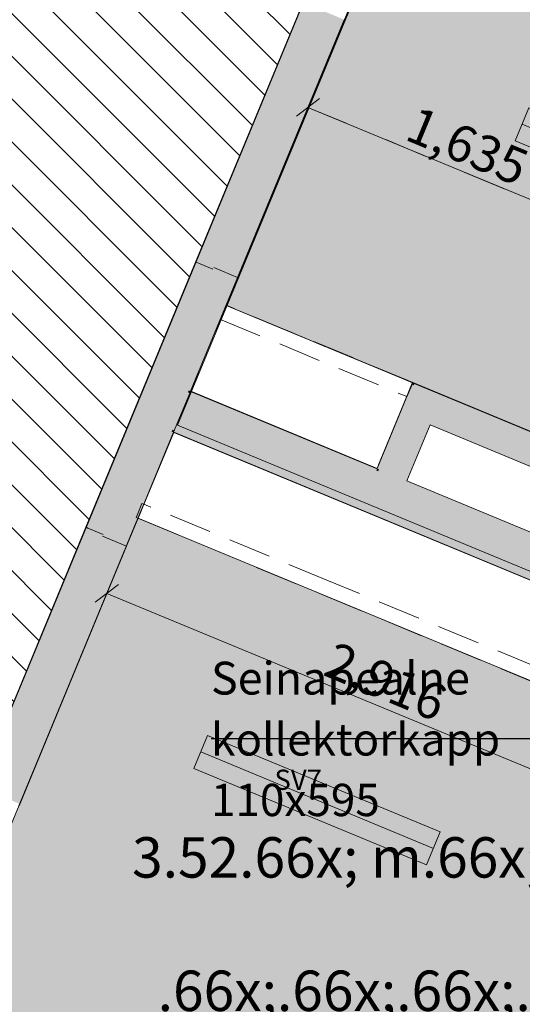
# Model space of a CAD drawing. Units: millimetres. Extents: x -53492 to 104827, y -2361 to 92849.
# Drawn here: x -1952 to 536, y 8119 to 12991 of the extents above; entities that cross this region are included whole.
import ezdxf
from ezdxf.enums import TextEntityAlignment as Align

# ---------------------------------------------------------------- set-up
doc = ezdxf.new("R2010")
doc.units = ezdxf.units.MM
doc.header["$MEASUREMENT"] = 0
for name, pattern in [('Dashed', [423.333333, 211.666667, -211.666667]), ('Hidden', [317.5, 211.666667, -105.833333]), ('Hidden Line', [317.5, 211.666667, -105.833333])]:
    doc.linetypes.add(name, pattern=pattern)
for name, color, linetype in [('AR - SEINAD - siseseinad', 7, 'Continuous'), ('SA - RIPPLAED', 7, 'Continuous'), ('SA - VALGUSTID', 7, 'Continuous'), ('SA - VALGUSTID - mõõdud', 7, 'Continuous'), ('SA - VIIMISTLUS - sein 3D', 7, 'Continuous'), ('SA - VIIMISTLUS - tähised LAGI', 7, 'Continuous')]:
    doc.layers.add(name, color=color, linetype=linetype)
for name, color, linetype, lineweight, true_color in [('AR - SEINAD - siseseinad_Pen_No__87', 7, 'Continuous', 9, 0x8a8a8a), ('SA - RIPPLAED_Pen_No__87', 7, 'Continuous', 9, 0x8a8a8a), ('SA - TÄHISED - üldised_Pen_No__87', 7, 'Continuous', 9, 0x8a8a8a), ('SA - VALGUSTID - mõõdud_Pen_No__87', 7, 'Continuous', 9, 0x8a8a8a), ('SA - VALGUSTID_Pen_No__17', 7, 'Continuous', 18, 0xdcd214), ('SA - VENTILATSIOON - plafoonid - sissepuhe_Pen_No__87', 7, 'Continuous', 9, 0x8a8a8a), ('SA - VIIMISTLUS - sein 3D_Pen_No__87', 7, 'Continuous', 9, 0x8a8a8a)]:
    doc.layers.add(name, color=color, linetype=linetype, lineweight=lineweight, true_color=true_color)
for name, color, linetype, lineweight in [('SA - RIPPLAED_Pen_No__229', 4, 'Continuous', 0), ('SA - VALGUSTID_Pen_No__2', 8, 'Continuous', 13), ('SA - VIIMISTLUS - tähised LAGI_Pen_No__1', 255, 'Continuous', 13)]:
    doc.layers.add(name, color=color, linetype=linetype, lineweight=lineweight)
doc.styles.add('GENERATED_STYLE_1', font='txt')
doc.styles.add('GENERATED_STYLE_2', font='txt')
doc.styles.add('GENERATED_STYLE_5', font='txt')
doc.styles.add('GENERATED_STYLE_8', font='txt')
doc.dimstyles.new('GENERATED_STYLE__1', dxfattribs={"dimtxt": 179.999995, "dimasz": 95, "dimexe": 0.18, "dimexo": 300, "dimgap": 0, "dimtad": 1, "dimdec": 0, "dimzin": 0, "dimdsep": 46, "dimtxsty": 'GENERATED_STYLE_5', "dimblk": 'ARROWHEAD_2', "dimblk1": 'ARROWHEAD_2', "dimblk2": 'ARROWHEAD_2', "dimcen": 0.09, "dimclrd": 256, "dimclre": 256, "dimclrt": 256, "dimazin": 0, "dimtfac": 1, "dimtdec": 4, "dimtmove": 0, "dimatfit": 3, "dimfxl": 0, "dimtolj": 1, "dimtzin": 0, "dimarcsym": 0})
doc.dimstyles.new('GENERATED_STYLE__6', dxfattribs={"dimtxt": 0.18, "dimasz": 182.4, "dimexe": 0.18, "dimexo": 0.0625, "dimgap": 0, "dimtad": 0, "dimtih": 1, "dimtoh": 1, "dimdec": 4, "dimzin": 0, "dimdsep": 46, "dimcen": 0.09, "dimadec": 0, "dimazin": 0, "dimtfac": 1, "dimtdec": 4, "dimtmove": 0, "dimatfit": 3, "dimldrblk": 'ARROWHEAD_5', "dimfxl": 0, "dimtolj": 1, "dimtzin": 0, "dimarcsym": 0})
doc.dimstyles.new('GENERATED_STYLE__8', dxfattribs={"dimtxt": 179.999995, "dimasz": 95, "dimexe": 0.18, "dimexo": 300, "dimgap": 0, "dimtad": 1, "dimdec": 0, "dimzin": 0, "dimdsep": 46, "dimtxsty": 'GENERATED_STYLE_5', "dimblk": 'ARROWHEAD_2', "dimblk1": 'ARROWHEAD_2', "dimblk2": 'ARROWHEAD_2', "dimcen": 0.09, "dimse1": 1, "dimse2": 1, "dimclrd": 256, "dimclre": 256, "dimclrt": 256, "dimazin": 0, "dimtfac": 1, "dimtdec": 4, "dimtmove": 0, "dimatfit": 3, "dimfxl": 0, "dimtolj": 1, "dimtzin": 0, "dimarcsym": 0})
pattern_1 = [(0, (38.89, 0), (0, 132.7817), [55, -77.7817]), (90, (0, 38.89), (-132.7817, 0), [55, -77.7817]), (45, (0, 93.9), (-132.7817, 132.7817), [55, -132.7817]), (45, (93.9, 0), (-132.7817, 132.7817), [55, -132.7817]), (315, (0, 38.9), (132.7817, 132.7817), [55, -132.7817]), (315, (93.9, 132.78), (132.7817, 132.7817), [55, -132.7817])]

# ---------------------------------------------------------------- blocks, each defined once
blk = doc.blocks.new('Wall_2_1', base_point=(-182.5, 10769.6))
at = {"layer": 'AR - SEINAD - siseseinad', "linetype": 'Continuous', "lineweight": 0, "true_color": 0x000000}
for points in [[(-182.5, 10769.6), (-173.3, 10765.8), (-1.1, 11181.6), (-10.3, 11185.4)], [(-1.1, 11181.6), (-58.5, 11043), (80.1, 10985.6)], [(-10.3, 11185.4), (-1.1, 11181.6), (-6.5, 11194.7)], [(2.8, 11190.8), (-6.5, 11194.7), (-1.1, 11181.6)], [(137.5, 11124.2), (-1.1, 11181.6), (80.1, 10985.6)], [(-58.5, 11043), (-173.3, 10765.8), (-34.7, 10708.4), (80.1, 10985.6)], [(-177.1, 10756.6), (-38.5, 10699.2), (-34.7, 10708.4), (-173.3, 10765.8)]]:
    blk.add_hatch(color=18, dxfattribs=at).paths.add_polyline_path(points)
at = {"layer": 'AR - SEINAD - siseseinad_Pen_No__87', "color": 252, "linetype": 'Continuous', "lineweight": 9, "true_color": 0x8a8a8a, "flags": 128}
for points in [[(-6.5, 11194.7), (-182.5, 10769.6)], [(-6.5, 11194.7), (2.8, 11190.8)], [(-34.7, 10708.4), (80.1, 10985.6)]]:
    blk.add_lwpolyline(points, dxfattribs=at)
blk = doc.blocks.new('Slab_33_1', base_point=(-1890.8, 13988.3))
at = {"layer": 'SA - RIPPLAED_Pen_No__229', "linetype": 'Continuous', "lineweight": 0}
h = blk.add_hatch(dxfattribs=at)
h.set_pattern_fill('Circles_1_0001', color=4, style=0, pattern_type=2)
h.set_pattern_definition(pattern_1)
h.paths.add_polyline_path([(-1890.8, 13988.3), (-2659, 12133.8, 0.001834), (-2656.2, 12140.6)])
at = {"layer": 'SA - RIPPLAED_Pen_No__87', "color": 252, "linetype": 'Continuous', "lineweight": 9, "true_color": 0x8a8a8a, "flags": 128}
blk.add_lwpolyline([(-1890.8, 13988.3), (-2659, 12133.8, 0.001834), (-2656.2, 12140.6)], format="xyb", close=True, dxfattribs=at)
blk = doc.blocks.new('Slab_51_1', base_point=(-930.4, 11577.3))
at = {"layer": 'SA - RIPPLAED_Pen_No__229', "linetype": 'Continuous', "lineweight": 0}
h = blk.add_hatch(dxfattribs=at)
h.set_pattern_fill('Circles_1_0001', color=4, style=0, pattern_type=2)
h.set_pattern_definition(pattern_1)
h.paths.add_polyline_path([(-930.4, 11577.3), (3952.3, 9554.9), (6187.2, 14950.3), (3752.8, 15958.7), (2228.4, 16590.1), (1304.5, 16972.8)])
at = {"layer": 'SA - RIPPLAED_Pen_No__87', "color": 252, "linetype": 'Continuous', "lineweight": 9, "true_color": 0x8a8a8a, "flags": 128}
blk.add_lwpolyline([(-930.4, 11577.3), (3952.3, 9554.9), (6187.2, 14950.3), (3752.8, 15958.7), (2228.4, 16590.1), (1304.5, 16972.8)], close=True, dxfattribs=at)
blk = doc.blocks.new('Slab_52_1', base_point=(-1366.6, 10524.1))
at = {"layer": 'SA - RIPPLAED_Pen_No__229', "linetype": 'Continuous', "lineweight": 0}
h = blk.add_hatch(dxfattribs=at)
h.set_pattern_fill('Circles_1_0001', color=4, style=0, pattern_type=2)
h.set_pattern_definition(pattern_1)
h.paths.add_polyline_path([(-1366.6, 10524.1), (-3739.3, 4796), (-2436.6, 4256.4), (-422.5, 3422.2), (1143.4, 2773.6), (3516.7, 8503.2), (1082.1, 9510.7)])
at = {"layer": 'SA - RIPPLAED_Pen_No__87', "color": 252, "linetype": 'Continuous', "lineweight": 9, "true_color": 0x8a8a8a, "flags": 128}
blk.add_lwpolyline([(-1366.6, 10524.1), (-3739.3, 4796), (-2436.6, 4256.4), (-422.5, 3422.2), (1143.4, 2773.6), (3516.7, 8503.2), (1082.1, 9510.7)], close=True, dxfattribs=at)
blk = doc.blocks.new('Wall_20_1', base_point=(-1300.4, 11232.7))
at = {"layer": 'AR - SEINAD - siseseinad', "linetype": 'Continuous', "lineweight": 0, "true_color": 0x000000}
for points in [[(-1186.8, 10958.3), (-1110.2, 11143.1), (-1119.5, 11146.9), (-1196, 10962.1)], [(-1185.8, 10957.9), (-1109.3, 11142.7), (-1110.2, 11143.1), (-1186.8, 10958.3)], [(-177.1, 10756.6), (-1109.3, 11142.7), (-1185.8, 10957.9), (-253.7, 10571.8)], [(-182.5, 10769.6), (-1105.5, 11151.9), (-1109.3, 11142.7), (-186.4, 10760.4)], [(-1189.7, 10948.7), (-1185.8, 10957.9), (-1186.8, 10958.3), (-1190.6, 10949.1)], [(-1189.7, 10948.7), (3691.2, 8927), (3695, 8936.2), (-1185.8, 10957.9)], [(-186.4, 10760.4), (-177.1, 10756.6), (-173.3, 10765.8), (-182.5, 10769.6)], [(-253.7, 10571.8), (-115.1, 10514.4), (-38.5, 10699.2), (-177.1, 10756.6)], [(-115.1, 10514.4), (1113.7, 10005.4), (1190.2, 10190.2), (-38.5, 10699.2)], [(-38.5, 10699.2), (1190.2, 10190.2), (1194, 10199.4), (-34.7, 10708.4)], [(1113.7, 10005.4), (1252.3, 9948), (1328.8, 10132.8), (1190.2, 10190.2)], [(1328.8, 10132.8), (1338, 10129), (1341.9, 10138.2), (1332.6, 10142)], [(1338, 10129), (3771.5, 9121), (3775.4, 9130.2), (1341.9, 10138.2)], [(1252.3, 9948), (3695, 8936.2), (3771.5, 9121), (1328.8, 10132.8)], [(3771.5, 9121), (3695, 8936.2), (3695.9, 8935.8), (3772.5, 9120.6)], [(3772.5, 9120.6), (3695.9, 8935.8), (3700.6, 8933.9), (3777.1, 9118.7)], [(3777.1, 9118.7), (3772.5, 9120.6), (3695.9, 8935.8), (3700.6, 8933.9)], [(3775.4, 9130.2), (3771.5, 9121), (3772.5, 9120.6), (3776.3, 9129.9)], [(3780.9, 9127.9), (3776.3, 9129.9), (3772.5, 9120.6), (3777.1, 9118.7)], [(3692.1, 8926.6), (3696.7, 8924.7), (3700.6, 8933.9), (3695.9, 8935.8)]]:
    blk.add_hatch(color=18, dxfattribs=at).paths.add_polyline_path(points)
at = {"layer": 'AR - SEINAD - siseseinad_Pen_No__87', "color": 252, "linetype": 'Continuous', "lineweight": 9, "true_color": 0x8a8a8a, "flags": 128}
for points in [[(-1110.2, 11143.1), (-1190.6, 10949.1)], [(-1106.4, 11152.3), (-1110.2, 11143.1)], [(-182.5, 10769.6), (-1105.5, 11151.9)], [(-1189.7, 10948.7), (3691.2, 8927)], [(1194, 10199.4), (-34.7, 10708.4)], [(3775.4, 9130.2), (1341.9, 10138.2)], [(3777.1, 9118.7), (3700.6, 8933.9)], [(3780.9, 9127.9), (3776.3, 9129.9)], [(3780.9, 9127.9), (3777.1, 9118.7)], [(3692.1, 8926.6), (3696.7, 8924.7)], [(3700.6, 8933.9), (3696.7, 8924.7)]]:
    blk.add_lwpolyline(points, dxfattribs=at)
blk = doc.blocks.new('Wall_327_1', base_point=(-3636.4, 5619.3))
at = {"layer": 'SA - VIIMISTLUS - sein 3D', "linetype": 'Continuous', "lineweight": 0, "true_color": 0xffffff}
for points in [[(-1081, 11791.2), (-1080, 11790.8), (-544.3, 13084.3), (-545.2, 13084.6)], [(-2159.2, 9185.5), (-1623.5, 10478.9), (-1624.4, 10479.3), (-2160.1, 9185.9)]]:
    blk.add_hatch(color=7, dxfattribs=at).paths.add_polyline_path(points)
at = {"layer": 'SA - VIIMISTLUS - sein 3D', "linetype": 'Continuous', "lineweight": 0, "true_color": 0x000000}
blk.add_hatch(color=18, dxfattribs=at).paths.add_polyline_path([(-1624.4, 10479.3), (-1623.5, 10478.9), (-1080, 11790.8), (-1081, 11791.2)])
at = {"layer": 'SA - VIIMISTLUS - sein 3D_Pen_No__87', "color": 252, "linetype": 'Continuous', "lineweight": 9, "true_color": 0x8a8a8a}
for p, q in [((-545.2, 13084.6), (-1081, 11791.2)), ((-1080, 11790.8), (-544.3, 13084.3)), ((-1081, 11791.2), (-1080, 11790.8)), ((-1624.4, 10479.3), (-2160.1, 9185.9)), ((-2159.2, 9185.5), (-1623.5, 10478.9)), ((-1623.5, 10478.9), (-1624.4, 10479.3))]:
    blk.add_line(p, q, dxfattribs=at)
at = {"layer": 'SA - VIIMISTLUS - sein 3D_Pen_No__87', "color": 252, "linetype": 'Continuous', "lineweight": 9, "true_color": 0x8a8a8a, "flags": 128}
for points in [[(-1081, 11791.2), (-1624.4, 10479.3)], [(-1623.5, 10478.9), (-1080, 11790.8)]]:
    blk.add_lwpolyline(points, dxfattribs=at)
blk = doc.blocks.new('Wall_345_1', base_point=(-1068.1, 11244.7))
at = {"layer": 'SA - VIIMISTLUS - sein 3D', "linetype": 'Continuous', "lineweight": 0, "true_color": 0x000000}
for points in [[(-1105.5, 11151.9), (-1067.2, 11244.3), (-1068.1, 11244.7), (-1106.4, 11152.3)], [(-1109.3, 11142.7), (-1105.9, 11151), (-1106.8, 11151.4), (-1110.2, 11143.1)], [(-1190.6, 10949.1), (-1420.2, 10394.7), (-1419.3, 10394.3), (-1189.7, 10948.7)]]:
    blk.add_hatch(color=18, dxfattribs=at).paths.add_polyline_path(points)
at = {"layer": 'SA - VIIMISTLUS - sein 3D', "linetype": 'Continuous', "lineweight": 0, "true_color": 0xffffff}
blk.add_hatch(color=7, dxfattribs=at).paths.add_polyline_path([(-1956, 9101.3), (-1955, 9100.9), (-1419.3, 10394.3), (-1420.2, 10394.7)])
at = {"layer": 'SA - VIIMISTLUS - sein 3D_Pen_No__87', "color": 252, "linetype": 'Continuous', "lineweight": 9, "true_color": 0x8a8a8a}
for p, q in [((-1420.2, 10394.7), (-1956, 9101.3)), ((-1955, 9100.9), (-1419.3, 10394.3)), ((-1420.2, 10394.7), (-1419.3, 10394.3))]:
    blk.add_line(p, q, dxfattribs=at)
at = {"layer": 'SA - VIIMISTLUS - sein 3D_Pen_No__87', "color": 252, "linetype": 'Continuous', "lineweight": 9, "true_color": 0x8a8a8a, "flags": 128}
for points in [[(-1068.1, 11244.7), (-1106.4, 11152.3)], [(-1105.5, 11151.9), (-1067.2, 11244.3)], [(-1067.2, 11244.3), (-1068.1, 11244.7)], [(-1190.6, 10949.1), (-1420.2, 10394.7)], [(-1419.3, 10394.3), (-1189.7, 10948.7)]]:
    blk.add_lwpolyline(points, dxfattribs=at)
blk = doc.blocks.new('Wall_350_1', base_point=(-6.5, 11194.6))
at = {"layer": 'SA - VIIMISTLUS - sein 3D', "linetype": 'Continuous', "lineweight": 0, "true_color": 0x000000}
blk.add_hatch(color=18, dxfattribs=at).paths.add_polyline_path([(140.9, 11132.5), (1517.5, 10562.3), (1517.9, 10563.2), (141.3, 11133.4)])
at = {"layer": 'SA - VIIMISTLUS - sein 3D_Pen_No__87', "color": 252, "linetype": 'Continuous', "lineweight": 9, "true_color": 0x8a8a8a, "flags": 128}
for points in [[(140.9, 11132.5), (1516.6, 10562.7)], [(1517.9, 10563.2), (141.3, 11133.4)]]:
    blk.add_lwpolyline(points, dxfattribs=at)
blk = doc.blocks.new('Wall_351_1', base_point=(3692.4, 8926.5))
at = {"layer": 'SA - VIIMISTLUS - sein 3D', "linetype": 'Continuous', "lineweight": 0, "true_color": 0x000000}
blk.add_hatch(color=18, dxfattribs=at).paths.add_polyline_path([(3692.8, 8927.4), (-1189.3, 10949.6), (-1189.7, 10948.7), (3692.4, 8926.5)])
at = {"layer": 'SA - VIIMISTLUS - sein 3D_Pen_No__87', "color": 252, "linetype": 'Continuous', "lineweight": 9, "true_color": 0x8a8a8a, "flags": 128}
for points in [[(-1189.7, 10948.7), (3691.2, 8927)], [(3691.6, 8927.9), (-1189.3, 10949.6)], [(3692.1, 8926.6), (3692.4, 8926.5)], [(3692.4, 8926.5), (3692.8, 8927.4)], [(3692.8, 8927.4), (3692.5, 8927.5)]]:
    blk.add_lwpolyline(points, dxfattribs=at)
blk = doc.blocks.new('Wall_352_1', base_point=(-175.8, 10788.5))
at = {"layer": 'SA - VIIMISTLUS - sein 3D', "linetype": 'Continuous', "lineweight": 0, "true_color": 0x000000}
blk.add_hatch(color=18, dxfattribs=at).paths.add_polyline_path([(-7.4, 11195), (-175.8, 10788.5), (-174.9, 10788.1), (-6.5, 11194.6)])
at = {"layer": 'SA - VIIMISTLUS - sein 3D_Pen_No__87', "color": 252, "linetype": 'Continuous', "lineweight": 9, "true_color": 0x8a8a8a, "flags": 128}
for points in [[(-7.4, 11195), (-175.8, 10788.5)], [(-174.9, 10788.1), (-6.5, 11194.6)], [(-7, 11195.9), (-6.1, 11195.6)]]:
    blk.add_lwpolyline(points, dxfattribs=at)
blk = doc.blocks.new('Wall_353_1', base_point=(-182.5, 10769.6))
at = {"layer": 'SA - VIIMISTLUS - sein 3D', "linetype": 'Continuous', "lineweight": 0, "true_color": 0x000000}
blk.add_hatch(color=18, dxfattribs=at).paths.add_polyline_path([(-182.5, 10769.6), (-1106.4, 11152.3), (-1106.8, 11151.4), (-182.9, 10768.7)])
at = {"layer": 'SA - VIIMISTLUS - sein 3D_Pen_No__87', "color": 252, "linetype": 'Continuous', "lineweight": 9, "true_color": 0x8a8a8a, "flags": 128}
for points in [[(-1106.4, 11152.3), (-1106.8, 11151.4)], [(-1106.8, 11151.4), (-182.9, 10768.7)], [(-182.5, 10769.6), (-1106.4, 11152.3)]]:
    blk.add_lwpolyline(points, dxfattribs=at)
blk = doc.blocks.new('Wall_354_1', base_point=(1304.5, 16972.8))
at = {"layer": 'SA - VIIMISTLUS - sein 3D', "linetype": 'Continuous', "lineweight": 0, "true_color": 0xffffff}
blk.add_hatch(color=7, dxfattribs=at).paths.add_polyline_path([(-876.8, 11706.6), (-875.9, 11706.3), (-340.1, 12999.7), (-341, 13000.1)])
at = {"layer": 'SA - VIIMISTLUS - sein 3D', "linetype": 'Continuous', "lineweight": 0, "true_color": 0x000000}
for points in [[(-930, 11578.2), (-929.1, 11577.8), (-875.9, 11706.3), (-876.8, 11706.6)], [(-930.4, 11577.3), (-983.9, 11448), (-983, 11447.6), (-929.4, 11576.9)], [(-929.1, 11577.8), (-930, 11578.2), (-930.4, 11577.3), (-929.4, 11576.9)]]:
    blk.add_hatch(color=18, dxfattribs=at).paths.add_polyline_path(points)
at = {"layer": 'SA - VIIMISTLUS - sein 3D_Pen_No__87', "color": 252, "linetype": 'Continuous', "lineweight": 9, "true_color": 0x8a8a8a}
for p, q in [((-341, 13000.1), (-876.8, 11706.6)), ((-875.9, 11706.3), (-340.1, 12999.7)), ((-876.8, 11706.6), (-875.9, 11706.3)), ((-930, 11578.2), (-930.4, 11577.3)), ((-929.4, 11576.9), (-929.1, 11577.8))]:
    blk.add_line(p, q, dxfattribs=at)
at = {"layer": 'SA - VIIMISTLUS - sein 3D_Pen_No__87', "color": 252, "linetype": 'Continuous', "lineweight": 9, "true_color": 0x8a8a8a, "flags": 128}
for points in [[(-876.8, 11706.6), (-930, 11578.2)], [(-929.1, 11577.8), (-875.9, 11706.3)], [(-930.4, 11577.3), (-983.9, 11448)], [(-983, 11447.6), (-929.4, 11576.9)], [(-983.9, 11448), (-983, 11447.6)]]:
    blk.add_lwpolyline(points, dxfattribs=at)
blk = doc.blocks.new('Wall_359_1', base_point=(1519.2, 10563.8))
at = {"layer": 'SA - VIIMISTLUS - sein 3D', "linetype": 'Continuous', "lineweight": 0, "true_color": 0x000000}
blk.add_hatch(color=18, dxfattribs=at).paths.add_polyline_path([(1518.3, 10564.1), (-7, 11195.9), (-6.5, 11194.6), (1517.9, 10563.2)])
at = {"layer": 'SA - VIIMISTLUS - sein 3D_Pen_No__87', "color": 252, "linetype": 'Continuous', "lineweight": 9, "true_color": 0x8a8a8a, "flags": 128}
for points in [[(-6.5, 11194.6), (1517.9, 10563.2)], [(1518.3, 10564.1), (-6.1, 11195.6)]]:
    blk.add_lwpolyline(points, dxfattribs=at)
blk = doc.blocks.new('Wall_360_1', base_point=(-7, 11195.9))
at = {"layer": 'SA - VIIMISTLUS - sein 3D', "linetype": 'Continuous', "lineweight": 0, "true_color": 0x000000}
blk.add_hatch(color=18, dxfattribs=at).paths.add_polyline_path([(-6.5, 11194.6), (-7.4, 11195), (-175.8, 10788.5), (-174.9, 10788.1)])
at = {"layer": 'SA - VIIMISTLUS - sein 3D_Pen_No__87', "color": 252, "linetype": 'Continuous', "lineweight": 9, "true_color": 0x8a8a8a}
blk.add_line((-6.5, 11194.6), (-6.1, 11195.6), dxfattribs=at)
at = {"layer": 'SA - VIIMISTLUS - sein 3D_Pen_No__87', "color": 252, "linetype": 'Continuous', "lineweight": 9, "true_color": 0x8a8a8a, "flags": 128}
for points in [[(-7.4, 11195), (-175.8, 10788.5)], [(-174.9, 10788.1), (-6.5, 11194.6)]]:
    blk.add_lwpolyline(points, dxfattribs=at)
at = {"layer": 'SA - VIIMISTLUS - sein 3D_Pen_No__87', "color": 252, "linetype": 'Continuous', "lineweight": 9, "true_color": 0x8a8a8a}
blk.add_point((-6.5, 11194.6), dxfattribs=at)
blk = doc.blocks.new('Wall_774_1', base_point=(1194.7, 17256.4))
at = {"layer": 'AR - SEINAD - siseseinad', "linetype": 'Continuous', "lineweight": 0, "true_color": 0xffffff}
for points in [[(-544.3, 13084.3), (-1080, 11790.8), (-995.1, 11755.6), (-991.2, 11764.9), (-873, 11715.9), (-344.9, 12990.8), (-463.1, 13039.8), (-459.3, 13049)], [(-2159.2, 9185.5), (-2074.2, 9150.3), (-2070.4, 9159.5), (-1952.1, 9110.5), (-1424, 10385.5), (-1542.3, 10434.5), (-1538.5, 10443.7), (-1623.5, 10478.9)]]:
    blk.add_hatch(color=7, dxfattribs=at).paths.add_polyline_path(points)
at = {"layer": 'AR - SEINAD - siseseinad', "linetype": 'Continuous', "lineweight": 0, "true_color": 0x000000}
for points in [[(-1080, 11790.8), (-1623.5, 10478.9), (-1614.2, 10475.1), (-1070.8, 11787)], [(-1070.8, 11787), (-1304.2, 11223.4), (-1119.5, 11146.9), (-886, 11710.5), (-995.1, 11755.6)], [(-876.8, 11706.6), (-873, 11715.9), (-991.2, 11764.9), (-995.1, 11755.6), (-886, 11710.5)], [(-1115.6, 11156.1), (-1106.4, 11152.3), (-876.8, 11706.6), (-886, 11710.5)], [(-1196, 10962.1), (-1119.5, 11146.9), (-1304.2, 11223.4), (-1380.8, 11038.7)], [(-1110.2, 11143.1), (-1106.4, 11152.3), (-1115.6, 11156.1), (-1119.5, 11146.9)], [(-1380.8, 11038.7), (-1614.2, 10475.1), (-1538.5, 10443.7), (-1429.4, 10398.6), (-1196, 10962.1)], [(-1199.8, 10952.9), (-1429.4, 10398.6), (-1420.2, 10394.7), (-1190.6, 10949.1)], [(-1190.6, 10949.1), (-1186.8, 10958.3), (-1196, 10962.1), (-1199.8, 10952.9)], [(-1420.2, 10394.7), (-1429.4, 10398.6), (-1538.5, 10443.7), (-1542.3, 10434.5), (-1424, 10385.5)]]:
    blk.add_hatch(color=18, dxfattribs=at).paths.add_polyline_path(points)
at = {"layer": 'AR - SEINAD - siseseinad_Pen_No__87', "color": 252, "linetype": 'Continuous', "lineweight": 9, "true_color": 0x8a8a8a}
for p, q in [((-544.3, 13084.3), (-1080, 11790.8)), ((-873, 11715.9), (-344.9, 12990.8)), ((-1080, 11790.8), (-1094.2, 11756.6)), ((-1080, 11790.8), (-1070.8, 11787)), ((-1070.8, 11787), (-995.1, 11755.6)), ((-991.2, 11764.9), (-873, 11715.9)), ((-876.8, 11706.6), (-873, 11715.9)), ((-1623.5, 10478.9), (-2159.2, 9185.5)), ((-1623.5, 10478.9), (-1609.3, 10513.1)), ((-1623.5, 10478.9), (-1614.2, 10475.1)), ((-1614.2, 10475.1), (-1538.5, 10443.7)), ((-1542.3, 10434.5), (-1424, 10385.5)), ((-1952.1, 9110.5), (-1424, 10385.5)), ((-1420.2, 10394.7), (-1424, 10385.5))]:
    blk.add_line(p, q, dxfattribs=at)
at = {"layer": 'AR - SEINAD - siseseinad_Pen_No__87', "color": 252, "linetype": 'Continuous', "lineweight": 9, "true_color": 0x8a8a8a, "flags": 128}
for points in [[(-1080, 11790.8), (-1623.5, 10478.9)], [(-1106.4, 11152.3), (-876.8, 11706.6)], [(-1420.2, 10394.7), (-1190.6, 10949.1)]]:
    blk.add_lwpolyline(points, dxfattribs=at)
blk = doc.blocks.new('Wall_847_1', base_point=(-930.4, 11577.3))
at = {"layer": 'SA - VIIMISTLUS - sein 3D_Pen_No__87', "color": 252, "linetype": 'Continuous', "lineweight": 9, "true_color": 0x8a8a8a}
for p, q in [((-930, 11578.2), (-930.4, 11577.3)), ((-929.4, 11576.9), (-929.1, 11577.8)), ((-6.5, 11194.6), (-6.1, 11195.6))]:
    blk.add_line(p, q, dxfattribs=at)
at = {"layer": 'SA - VIIMISTLUS - sein 3D_Pen_No__87', "color": 252, "linetype": 'Hidden Line', "lineweight": 9, "true_color": 0x8a8a8a, "flags": 128}
for points in [[(-930, 11578.2), (-930.4, 11577.3)], [(-930.4, 11577.3), (-930.4, 11577.3)], [(-930, 11578.2), (-930, 11578.2)], [(-929.4, 11576.9), (-6.5, 11194.6)], [(-6.1, 11195.6), (-929.1, 11577.8)], [(-6.5, 11194.6), (-6.1, 11195.6)]]:
    blk.add_lwpolyline(points, dxfattribs=at)
at = {"layer": 'SA - VIIMISTLUS - sein 3D_Pen_No__87', "color": 252, "linetype": 'Continuous', "lineweight": 9, "true_color": 0x8a8a8a}
blk.add_point((-6.5, 11194.6), dxfattribs=at)
blk = doc.blocks.new('*D6239')
at = {"layer": 'SA - VALGUSTID - mõõdud_Pen_No__87', "color": 252, "linetype": 'Continuous', "lineweight": 9, "true_color": 0x8a8a8a}
for p, q in [((-1564.8, 18936.3), (-1477.2, 18821.7)), ((-2416, 16727.8), (-1521, 18879)), ((-2416, 16727.8), (-2502.5, 16763.8)), ((-2459.8, 16785.1), (-2372.1, 16670.4)), ((-5308.3, 9775.5), (-2416, 16727.8))]:
    blk.add_line(p, q, dxfattribs=at)
at = {"layer": 'SA - VALGUSTID - mõõdud_Pen_No__87', "color": 252, "lineweight": 9, "true_color": 0x8a8a8a, "insert": (-2125.3, 17520.2), "char_height": 180, "attachment_point": 7, "rotation": 67.4117, "style": 'GENERATED_STYLE_5'}
blk.add_mtext('\\A1;{\\pql;\\fOpen Sans|b0|i0|c0|p0;\\W1.000000;2,330}', dxfattribs=at)
blk = doc.blocks.new('ARROWHEAD_2')
at = {"color": 0, "linetype": 'Continuous', "lineweight": 0}
for p, q in [((-0.378, -0.655), (0.378, 0.655)), ((0, 0), (-1, 0))]:
    blk.add_line(p, q, dxfattribs=at)
blk = doc.blocks.new('Label_48_1', base_point=(207.3, 9130))
at = {"layer": 'SA - VIIMISTLUS - tähised LAGI_Pen_No__1', "color": 255, "lineweight": 13, "insert": (207.3, 9225.6), "char_height": 200, "attachment_point": 2, "style": 'GENERATED_STYLE_8'}
blk.add_mtext('\\A1;{\\pqc;\\pt0,1000;\\fOpen Sans|b1|i0|c0|p0;\\W1.000000;3.52\\fOpen Sans|b1|i0|c0|p0;\\W1.000000;\\A1{\\H.66x;\\S^  ;}\\fOpen Sans|b1|i0|c0|p0;\\W1.000000; m\\fOpen Sans|b1|i0|c0|p0;\\W1.000000;\\A1{\\H.66x;\\S^  ;}\\fOpen Sans|b1|i0|c0|p0;\\W1.000000;\\fOpen Sans|b1|i0|c0|p0;\\W1.000000;\\fOpen Sans|b1|i0|c0|p0;\\W1.000000;\\fOpen Sans|b1|i0|c0|p0;\\W1.000000;\\fOpen Sans|b1|i0|c0|p0;\\W1.000000;\\fOpen Sans|b1|i0|c0|p0;\\W1.000000;\\fOpen Sans|b1|i0|c0|p0;\\W1.000000;\\A1{\\H.66x;\\S^  ;}\\fOpen Sans|b1|i0|c0|p0;\\W1.000000;\\fOpen Sans|b1|i0|c0|p0;\\W1.000000;\\A1{\\H.66x;\\S^  ;}\\fOpen Sans|b1|i0|c0|p0;\\W1.000000;\\fOpen Sans|b1|i0|c0|p0;\\W1.000000;\\fOpen Sans|b1|i0|c0|p0;\\W1.000000;\\fOpen Sans|b1|i0|c0|p0;\\W1.000000;\\fOpen Sans|b1|i0|c0|p0;\\W1.000000;\\fOpen Sans|b1|i0|c0|p0;\\W1.000000;\\fOpen Sans|b1|i0|c0|p0;\\W1.000000;\\A1{\\H.66x;\\S^  ;}\\fOpen Sans|b1|i0|c0|p0;\\W1.000000;\\fOpen Sans|b1|i0|c0|p0;\\W1.000000;\\A1{\\H.66x;\\S^  ;}\\fOpen Sans|b1|i0|c0|p0;\\W1.000000;\\fOpen Sans|b1|i0|c0|p0;\\W1.000000;\\fOpen Sans|b1|i0|c0|p0;\\W1.000000;\\fOpen Sans|b1|i0|c0|p0;\\W1.000000;\\fOpen Sans|b1|i0|c0|p0;\\W1.000000;\\fOpen Sans|b1|i0|c0|p0;\\W1.000000;\\fOpen Sans|b1|i0|c0|p0;\\W1.000000;\\A1{\\H.66x;\\S^  ;}\\fOpen Sans|b1|i0|c0|p0;\\W1.000000;\\fOpen Sans|b1|i0|c0|p0;\\W1.000000;\\A1{\\H.66x;\\S^  ;}\\fOpen Sans|b1|i0|c0|p0;\\W1.000000;\\fOpen Sans|b1|i0|c0|p0;\\W1.000000;\\fOpen Sans|b1|i0|c0|p0;\\W1.000000;\\fOpen Sans|b1|i0|c0|p0;\\W1.000000;\\fOpen Sans|b1|i0|c0|p0;\\W1.000000;\\fOpen Sans|b1|i0|c0|p0;\\W1.000000;\\fOpen Sans|b1|i0|c0|p0;\\W1.000000;\\A1{\\H.66x;\\S^  ;}\\fOpen Sans|b1|i0|c0|p0;\\W1.000000;\\fOpen Sans|b1|i0|c0|p0;\\W1.000000;\\A1{\\H.66x;\\S^  ;}\\fOpen Sans|b1|i0|c0|p0;\\W1.000000;\\fOpen Sans|b1|i0|c0|p0;\\W1.000000;\\fOpen Sans|b1|i0|c0|p0;\\W1.000000;\\fOpen Sans|b1|i0|c0|p0;\\W1.000000;\\fOpen Sans|b1|i0|c0|p0;\\W1.000000;\\fOpen Sans|b1|i0|c0|p0;\\W1.000000;\\fOpen Sans|b1|i0|c0|p0;\\W1.000000;\\A1{\\H.66x;\\S^  ;}\\fOpen Sans|b1|i0|c0|p0;\\W1.000000;}', dxfattribs=at)
blk = doc.blocks.new('Wall_1002_1', base_point=(-6.5, 11194.7))
at = {"layer": 'AR - SEINAD - siseseinad', "linetype": 'Continuous', "lineweight": 0, "true_color": 0x000000}
for points in [[(-1.1, 11181.6), (1504.8, 10557.8), (1508.7, 10567), (2.8, 11190.8)], [(80.1, 10985.6), (1308.9, 10476.6), (1366.3, 10615.2), (137.5, 11124.2)], [(1308.9, 10476.6), (1504.8, 10557.8), (1366.3, 10615.2)], [(1308.9, 10476.6), (1447.4, 10419.2), (1504.8, 10557.8)], [(1504.8, 10557.8), (1517.9, 10563.2), (1508.7, 10567)], [(1504.8, 10557.8), (1514.1, 10554), (1517.9, 10563.2)]]:
    blk.add_hatch(color=18, dxfattribs=at).paths.add_polyline_path(points)
at = {"layer": 'AR - SEINAD - siseseinad_Pen_No__87', "color": 252, "linetype": 'Continuous', "lineweight": 9, "true_color": 0x8a8a8a, "flags": 128}
for points in [[(1517.9, 10563.2), (2.8, 11190.8)], [(80.1, 10985.6), (1308.9, 10476.6)], [(1517.9, 10563.2), (1514.1, 10554)]]:
    blk.add_lwpolyline(points, dxfattribs=at)
blk = doc.blocks.new('Wall_1003_1', base_point=(-930.4, 11577.3))
at = {"layer": 'AR - SEINAD - siseseinad_Pen_No__87', "color": 252, "linetype": 'Continuous', "lineweight": 9, "true_color": 0x8a8a8a}
for p, q in [((-939, 11553.8), (-958.1, 11507.7)), ((-934.2, 11565.4), (-939, 11553.8)), ((-929.4, 11576.9), (-934.2, 11565.4)), ((-36.1, 11125.7), (-17, 11171.9)), ((-17, 11171.9), (-12.2, 11183.5)), ((-12.2, 11183.5), (-7.4, 11195))]:
    blk.add_line(p, q, dxfattribs=at)
at = {"layer": 'AR - SEINAD - siseseinad_Pen_No__87', "color": 252, "linetype": 'Hidden', "lineweight": 9, "true_color": 0x8a8a8a, "flags": 128}
for points in [[(-939.9, 11554.2), (-959.1, 11508)], [(-935.1, 11565.8), (-939.9, 11554.2)], [(-930.4, 11577.3), (-935.1, 11565.8)], [(-7.4, 11195), (-929.4, 11576.9)], [(-958.1, 11507.7), (-36.1, 11125.7)], [(-16.1, 11171.6), (-35.2, 11125.4)], [(-11.3, 11183.1), (-16.1, 11171.6)], [(-6.5, 11194.7), (-11.3, 11183.1)]]:
    blk.add_lwpolyline(points, dxfattribs=at)
blk = doc.blocks.new('Slab_2106_1', base_point=(-9406, 8009.2))
at = {"layer": 'SA - RIPPLAED_Pen_No__229', "linetype": 'Continuous', "lineweight": 0}
h = blk.add_hatch(dxfattribs=at)
h.set_pattern_fill('__ÜLDINE___Ripplaed_0001', color=4, style=0, pattern_type=2)
h.set_pattern_definition([(135, (0, 0), (106.066, 106.066), [])])
h.paths.add_polyline_path([(-9406, 8009.2), (-3636.4, 5619.3), (1962.3, 19135.7), (-3807.4, 21525.5)])
h.paths.add_polyline_path([(-6433.8, 8509.9, -0.414214), (-6974.3, 9816.1), (-3353.3, 18555.8, -0.414155), (-2046.8, 19096.9), (-1032.5, 18676.7, -0.414152), (-491.2, 17370.3), (-4110.4, 8629.9, -0.414214), (-5416.2, 8088.3)], flags=0)
at = {"layer": 'SA - RIPPLAED_Pen_No__87', "color": 252, "linetype": 'Continuous', "lineweight": 9, "true_color": 0x8a8a8a, "flags": 128}
blk.add_lwpolyline([(-9406, 8009.2), (-3807.4, 21525.5), (1962.3, 19135.7), (-3636.4, 5619.3)], close=True, dxfattribs=at)
blk = doc.blocks.new('Wall_1029_1', base_point=(-1375.9, 10527.9))
at = {"layer": 'AR - SEINAD - siseseinad_Pen_No__87', "color": 252, "linetype": 'Continuous', "lineweight": 9, "true_color": 0x8a8a8a}
for p, q in [((-1357.1, 10547.2), (-1337.9, 10593.4)), ((-1337, 10593), (-1356.1, 10546.8)), ((-1366.6, 10524.1), (-1361.8, 10535.6)), ((-1360.9, 10535.2), (-1365.7, 10523.7)), ((-1361.8, 10535.6), (-1357.1, 10547.2)), ((-1356.1, 10546.8), (-1360.9, 10535.2))]:
    blk.add_line(p, q, dxfattribs=at)
at = {"layer": 'AR - SEINAD - siseseinad_Pen_No__87', "color": 252, "linetype": 'Hidden', "lineweight": 9, "true_color": 0x8a8a8a, "flags": 128}
for points in [[(-1366.3, 10551), (-1347.2, 10597.2)], [(-1337.9, 10593.4), (-1347.2, 10597.2)], [(-423.3, 10214.5), (-1337, 10593)], [(-1375.9, 10527.9), (-1371.1, 10539.5)], [(-1375.9, 10527.9), (-1366.6, 10524.1)], [(-1371.1, 10539.5), (-1366.3, 10551)], [(-1365.7, 10523.7), (-452, 10145.2)]]:
    blk.add_lwpolyline(points, dxfattribs=at)
blk = doc.blocks.new('Wall_1030_1', base_point=(-452, 10145.2))
at = {"layer": 'AR - SEINAD - siseseinad_Pen_No__87', "color": 252, "linetype": 'Continuous', "lineweight": 9, "true_color": 0x8a8a8a}
for p, q in [((3524.7, 8525.1), (3543.8, 8571.3)), ((3544.8, 8570.9), (3525.6, 8524.7)), ((3515.1, 8502), (3519.9, 8513.5)), ((3520.9, 8513.2), (3516.1, 8501.6)), ((3519.9, 8513.5), (3524.7, 8525.1)), ((3525.6, 8524.7), (3520.9, 8513.2))]:
    blk.add_line(p, q, dxfattribs=at)
at = {"layer": 'AR - SEINAD - siseseinad_Pen_No__87', "color": 252, "linetype": 'Hidden', "lineweight": 9, "true_color": 0x8a8a8a, "flags": 128}
for points in [[(3543.8, 8571.3), (-423.3, 10214.5)], [(-452, 10145.2), (3515.1, 8502)], [(3530.3, 8522.8), (3549.4, 8569)], [(3549.4, 8569), (3544.8, 8570.9)], [(3516.1, 8501.6), (3520.7, 8499.7)], [(3520.7, 8499.7), (3525.5, 8511.2)], [(3525.5, 8511.2), (3530.3, 8522.8)]]:
    blk.add_lwpolyline(points, dxfattribs=at)
blk = doc.blocks.new('Fluorescent Lamp 26[438]_1', base_point=(569.4, 12554.9))
at = {"layer": 'SA - VALGUSTID', "linetype": 'Continuous', "lineweight": 0, "true_color": 0xffffff}
blk.add_hatch(color=7, dxfattribs=at).paths.add_polyline_path([(569.4, 12554.9), (501.7, 12391.3), (1653.8, 11914.1), (1721.5, 12077.6)])
at = {"layer": 'SA - VALGUSTID_Pen_No__17', "color": 52, "linetype": 'Continuous', "lineweight": 18, "true_color": 0xdcd214}
for p, q in [((501.7, 12391.3), (569.4, 12554.9)), ((569.4, 12554.9), (1721.5, 12077.6)), ((535.6, 12473.1), (1687.7, 11995.9)), ((1653.8, 11914.1), (501.7, 12391.3)), ((1721.5, 12077.6), (1653.8, 11914.1))]:
    blk.add_line(p, q, dxfattribs=at)
at = {"layer": 'SA - VALGUSTID_Pen_No__2', "color": 8, "lineweight": 13, "style": 'GENERATED_STYLE_2'}
blk.add_attdef('txt', text='', height=100, dxfattribs=at).set_placement((1205, 12125.3), align=Align.MIDDLE_CENTER)
blk = doc.blocks.new('Fluorescent Lamp 26[445]_1', base_point=(62.3, 8808.3))
at = {"layer": 'SA - VALGUSTID', "linetype": 'Continuous', "lineweight": 0, "true_color": 0xffffff}
blk.add_hatch(color=7, dxfattribs=at).paths.add_polyline_path([(62.3, 8808.3), (130, 8971.8), (-1022, 9449), (-1089.8, 9285.5)])
at = {"layer": 'SA - VALGUSTID_Pen_No__17', "color": 52, "linetype": 'Continuous', "lineweight": 18, "true_color": 0xdcd214}
for p, q in [((-1089.8, 9285.5), (-1022, 9449)), ((-1022, 9449), (130, 8971.8)), ((96.2, 8890), (-1055.9, 9367.2)), ((62.3, 8808.3), (-1089.8, 9285.5)), ((130, 8971.8), (62.3, 8808.3))]:
    blk.add_line(p, q, dxfattribs=at)
at = {"layer": 'SA - VALGUSTID_Pen_No__2', "color": 8, "lineweight": 13, "style": 'GENERATED_STYLE_2'}
blk.add_attdef('txt', text='', height=100, dxfattribs=at).set_placement((-573.2, 9229.9), align=Align.MIDDLE_CENTER)
blk = doc.blocks.new('*D7522')
at = {"layer": 'SA - VALGUSTID - mõõdud_Pen_No__87', "color": 252, "linetype": 'Continuous', "lineweight": 9, "true_color": 0x8a8a8a}
for p, q in [((-1463.6, 10195.7), (-1578.1, 10107.9)), ((-1556.7, 10065.2), (-1520.8, 10151.8)), ((-1520.8, 10151.8), (1173.5, 9035.8)), ((1230.8, 9079.7), (1116.3, 8991.8))]:
    blk.add_line(p, q, dxfattribs=at)
at = {"layer": 'SA - VALGUSTID - mõõdud_Pen_No__87', "color": 252, "lineweight": 9, "true_color": 0x8a8a8a, "insert": (-457.1, 9750.2), "char_height": 180, "attachment_point": 7, "rotation": 337.5, "style": 'GENERATED_STYLE_5'}
blk.add_mtext('\\A1;{\\pql;\\fOpen Sans|b0|i0|c0|p0;\\W1.000000;2,916}', dxfattribs=at)
blk = doc.blocks.new('*D7523')
at = {"layer": 'SA - VALGUSTID - mõõdud_Pen_No__87', "color": 252, "linetype": 'Continuous', "lineweight": 9, "true_color": 0x8a8a8a}
for p, q in [((-1520.8, 10151.8), (1173.5, 9035.8)), ((1173.5, 9035.8), (1209.4, 9122.4)), ((1230.8, 9079.7), (1116.3, 8991.8)), ((1173.5, 9035.8), (2651.6, 8423.5)), ((2651.6, 8423.5), (2687.5, 8510.1)), ((2708.9, 8467.4), (2594.4, 8379.6)), ((2651.6, 8423.5), (3361.9, 8129.3))]:
    blk.add_line(p, q, dxfattribs=at)
at = {"layer": 'SA - VALGUSTID - mõõdud_Pen_No__87', "color": 252, "lineweight": 9, "true_color": 0x8a8a8a, "insert": (1629.1, 8886), "char_height": 180, "attachment_point": 7, "rotation": 337.5, "style": 'GENERATED_STYLE_5'}
blk.add_mtext('\\A1;{\\pql;\\fOpen Sans|b0|i0|c0|p0;\\W1.000000;1,600}', dxfattribs=at)
blk = doc.blocks.new('*D7532')
at = {"layer": 'SA - VALGUSTID - mõõdud_Pen_No__87', "color": 252, "linetype": 'Continuous', "lineweight": 9, "true_color": 0x8a8a8a}
for p, q in [((-467.4, 12600.6), (-581.9, 12512.8)), ((986, 11931), (-524.7, 12556.7)), ((928.7, 11887), (1043.2, 11974.9)), ((3110.9, 11050.8), (986, 11931))]:
    blk.add_line(p, q, dxfattribs=at)
at = {"layer": 'SA - VALGUSTID - mõõdud_Pen_No__87', "color": 252, "lineweight": 9, "true_color": 0x8a8a8a, "insert": (-52.8, 12400.2), "char_height": 180, "attachment_point": 7, "rotation": 337.5, "style": 'GENERATED_STYLE_5'}
blk.add_mtext('\\A1;{\\pql;\\fOpen Sans|b0|i0|c0|p0;\\W1.000000;1,635}', dxfattribs=at)
blk = doc.blocks.new('ARROWHEAD_5')
at = {"linetype": 'Continuous', "lineweight": 0}
blk.add_hatch(color=0, dxfattribs=at).paths.add_polyline_path([(-1, 0.2679), (0, 0), (-1, -0.2679)])
at = {"color": 0, "linetype": 'Continuous', "lineweight": 0}
blk.add_line((0, 0), (-1, 0), dxfattribs=at)

msp = doc.modelspace()

# ---------------------------------------------------------------- linework, layer by layer
at = {"layer": 'SA - VALGUSTID - mõõdud_Pen_No__87', "color": 252, "linetype": 'Dashed', "lineweight": 9, "true_color": 0x8a8a8a}
msp.add_line((4358, 10534.2), (-524.7, 12556.7), dxfattribs=at)
at = {"layer": 'SA - VENTILATSIOON - plafoonid - sissepuhe_Pen_No__87', "color": 252, "linetype": 'Continuous', "lineweight": 9, "true_color": 0x8a8a8a, "flags": 128}
msp.add_lwpolyline([(-1170.7, 10984.1), (3712, 8961.6), (6191.8, 14948.4), (3757.4, 15956.7), (2233, 16588.2), (1309.1, 16970.8)], close=True, dxfattribs=at)

# ---------------------------------------------------------------- block references
at = {"layer": 'AR - SEINAD - siseseinad', "color": 252, "lineweight": 9, "true_color": 0x8a8a8a}
for name, p in [('Wall_774_1', (1194.7, 17256.4)), ('Wall_1003_1', (-930.4, 11577.3)), ('Wall_2_1', (-182.5, 10769.6)), ('Wall_1002_1', (-6.5, 11194.7)), ('Wall_20_1', (-1300.4, 11232.7)), ('Wall_1029_1', (-1375.9, 10527.9)), ('Wall_1030_1', (-452, 10145.2))]:
    msp.add_blockref(name, p, dxfattribs=at)
at = {"layer": 'SA - RIPPLAED', "color": 252, "linetype": 'Continuous', "lineweight": 9, "true_color": 0x8a8a8a}
for name, p in [('Slab_2106_1', (-9406, 8009.2)), ('Slab_51_1', (-930.4, 11577.3)), ('Slab_33_1', (-1890.8, 13988.3)), ('Slab_52_1', (-1366.6, 10524.1))]:
    msp.add_blockref(name, p, dxfattribs=at)
at = {"layer": 'SA - VALGUSTID', "color": 52, "linetype": 'Continuous', "lineweight": 18, "true_color": 0xdcd214}
for name, p in [('Fluorescent Lamp 26[438]_1', (569.4, 12554.9)), ('Fluorescent Lamp 26[445]_1', (62.3, 8808.3))]:
    msp.add_blockref(name, p, dxfattribs=at).add_auto_attribs({'txt': 'SV7'})
at = {"layer": 'SA - VIIMISTLUS - sein 3D', "color": 252, "lineweight": 9, "true_color": 0x8a8a8a}
for name, p in [('Wall_327_1', (-3636.4, 5619.3)), ('Wall_354_1', (1304.5, 16972.8)), ('Wall_847_1', (-930.4, 11577.3)), ('Wall_345_1', (-1068.1, 11244.7)), ('Wall_352_1', (-175.8, 10788.5)), ('Wall_360_1', (-7, 11195.9)), ('Wall_359_1', (1519.2, 10563.8)), ('Wall_353_1', (-182.5, 10769.6)), ('Wall_350_1', (-6.5, 11194.6)), ('Wall_351_1', (3692.4, 8926.5))]:
    msp.add_blockref(name, p, dxfattribs=at)
at = {"layer": 'SA - VIIMISTLUS - tähised LAGI', "color": 252, "linetype": 'Continuous', "lineweight": 9, "true_color": 0x8a8a8a}
msp.add_blockref('Label_48_1', (207.3, 9130), dxfattribs=at)

# ---------------------------------------------------------------- texts
at = {"layer": 'SA - TÄHISED - üldised_Pen_No__87', "color": 252, "linetype": 'Continuous', "lineweight": 9, "true_color": 0x8a8a8a, "insert": (-1004.8, 9431.9), "char_height": 162.4462, "width": 1511.297, "attachment_point": 4, "line_spacing_factor": 1.123724, "style": 'GENERATED_STYLE_1'}
msp.add_mtext('\\A1;{\\pql;\\fOpen Sans|b0|i0|c0|p0;\\W1.000000;Seinapealne \\fOpen Sans|b0|i0|c0|p0;\\H0.984942x;\\W1.000000;kollektorkapp 110x595}', dxfattribs=at)

# ---------------------------------------------------------------- dimensions: what is measured, and where the dimension line sits
at = {"layer": 'SA - VALGUSTID - mõõdud', "color": 252, "linetype": 'Continuous', "lineweight": 9, "true_color": 0x8a8a8a}
for base, p1, p2, angle, dimstyle, picture, middle, turn in [((-1521, 18879), (-2431.2, 16734.1), (-1539.7, 18886.8), 67.4117, 'GENERATED_STYLE__1', '*D6239', (-2092.6, 17833.1), 67.4117), ((-524.7, 12556.7), (2412.8, 15375.6), (-524.7, 12556.7), 157.5, 'GENERATED_STYLE__8', '*D7532', (260.2, 12368), 337.5), ((1173.5, 9035.8), (-1524.5, 10143), (1185.2, 9063.9), 337.5, 'GENERATED_STYLE__1', '*D7522', (-144.1, 9717.9), 337.5), ((2651.6, 8423.5), (1185.2, 9063.9), (2663.3, 8451.7), 337.5, 'GENERATED_STYLE__1', '*D7523', (1942.1, 8853.8), 337.5)]:
    dim = msp.add_linear_dim(base=base, p1=p1, p2=p2, angle=angle, dimstyle=dimstyle, dxfattribs=at)
    dim.commit()
    dim.dimension.update_dxf_attribs({"geometry": picture, "text_midpoint": middle, "dimtype": 160, "text_rotation": turn})

# ---------------------------------------------------------------- leaders
at = {"layer": 'SA - TÄHISED - üldised_Pen_No__87', "color": 252, "linetype": 'Continuous', "lineweight": 9, "true_color": 0x8a8a8a, "annotation_type": 0, "has_hookline": 1, "hookline_direction": 1, "text_width": 1396}
msp.add_leader([(955, 9929.8), (955, 9431.9), (-1004.8, 9431.9)], dimstyle='GENERATED_STYLE__6', dxfattribs=at)

doc.saveas('drawing.dxf')
